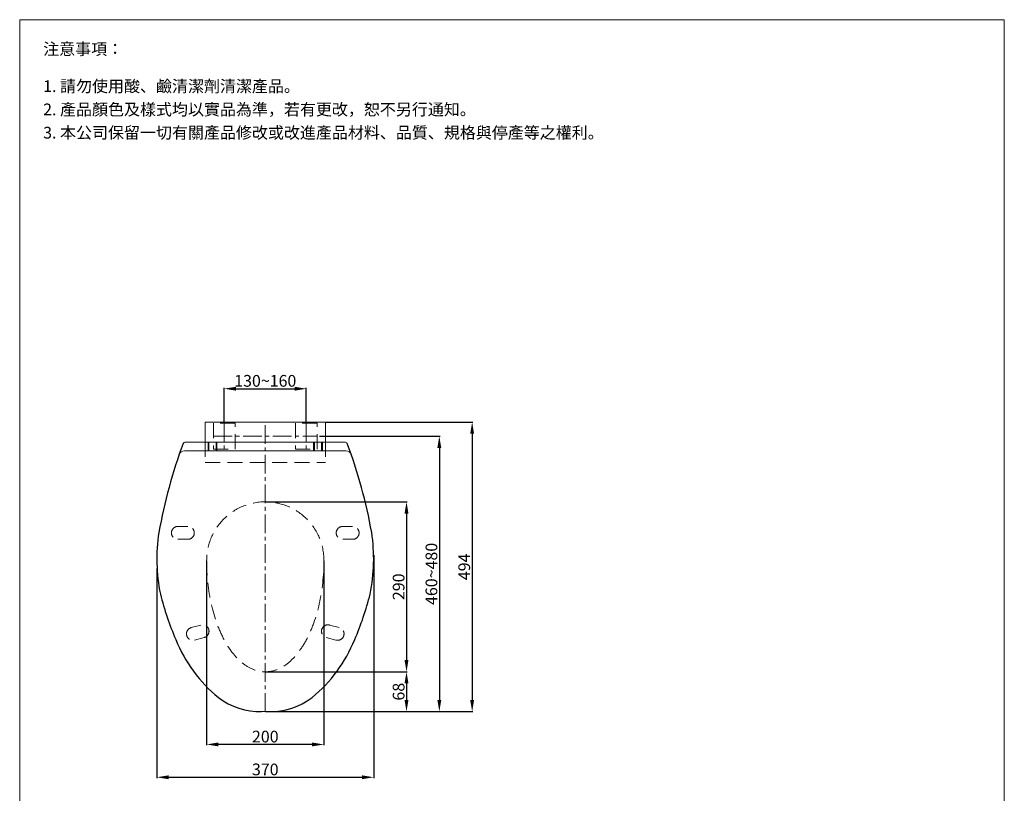
# Model space of a CAD drawing. Units: millimetres. Extents: x 4462 to 6142, y 69 to 2470.
# Drawn here: x 4462 to 6142, y 1150 to 2470 of the extents above; entities that cross this region are included whole.
import ezdxf

# ---------------------------------------------------------------- set-up
doc = ezdxf.new("R2010")
doc.units = ezdxf.units.MM
doc.linetypes.add('CENTER', pattern=[50.8, 31.75, -6.35, 6.35, -6.35])
doc.linetypes.add('HIDDENX2', pattern=[19.05, 12.7, -6.35])
doc.layers.get('0').update_dxf_attribs({"lineweight": 15})
doc.layers.get('Defpoints').update_dxf_attribs({"color": 8})
for name, color, linetype, lineweight in [('C', 1, 'CENTER', 5), ('DIM', 3, 'Continuous', 5), ('I', 7, 'Continuous', 15), ('PH', 4, 'HIDDENX2', 15)]:
    doc.layers.add(name, color=color, linetype=linetype, lineweight=lineweight)
doc.layers.add('PV', color=7, linetype='Continuous')
doc.styles.add('ETCH', font='txt')
doc.styles.get("Standard").update_dxf_attribs({"font": 'arial.ttf'})
doc.dimstyles.new('ISO-25', dxfattribs={"dimtxt": 20, "dimasz": 20, "dimexe": 1.25, "dimexo": 0.625, "dimtad": 1, "dimtxsty": 'Standard', "dimcen": 2.5, "dimadec": 0, "dimazin": 0, "dimtfac": 1, "dimtmove": 0, "dimatfit": 3, "dimfxl": 1, "dimarcsym": 0})

# ---------------------------------------------------------------- blocks, each defined once
blk = doc.blocks.new('*D4')
at = {"layer": 'Defpoints', "color": 0, "transparency": 16777216}
for p in [(4951, 1840.5), (4811, 1781.5), (4951, 1781.5)]:
    blk.add_point(p, dxfattribs=at)
at = {"layer": 'DIM', "color": 0, "lineweight": -2, "transparency": 16777216}
for p, q in [((4811, 1782.1), (4811, 1841.7)), ((4831, 1840.5), (4931, 1840.5)), ((4951, 1782.1), (4951, 1841.7))]:
    blk.add_line(p, q, dxfattribs=at)
at = {"layer": 'DIM', "color": 0, "transparency": 16777216}
for points in [[(4831, 1843.8), (4831, 1837.1), (4811, 1840.5)], [(4931, 1843.8), (4931, 1837.1), (4951, 1840.5)]]:
    blk.add_solid(points, dxfattribs=at)
at = {"layer": 'DIM', "color": 0, "transparency": 16777216, "insert": (4881, 1851.3), "char_height": 20, "attachment_point": 5}
blk.add_mtext('130~160', dxfattribs=at)
blk = doc.blocks.new('*D5')
at = {"layer": 'Defpoints', "color": 0, "transparency": 16777216}
for p in [(4781, 1547.5), (4981, 1547.5), (4781, 1233.5)]:
    blk.add_point(p, dxfattribs=at)
at = {"layer": 'DIM', "color": 0, "lineweight": -2, "transparency": 16777216}
for p, q in [((4781, 1546.9), (4781, 1232.2)), ((4981, 1546.9), (4981, 1232.2)), ((4961, 1233.5), (4801, 1233.5))]:
    blk.add_line(p, q, dxfattribs=at)
at = {"layer": 'DIM', "color": 0, "transparency": 16777216}
for points in [[(4801, 1236.8), (4801, 1230.2), (4781, 1233.5)], [(4961, 1236.8), (4961, 1230.2), (4981, 1233.5)]]:
    blk.add_solid(points, dxfattribs=at)
at = {"layer": 'DIM', "color": 0, "transparency": 16777216, "insert": (4881, 1244.3), "char_height": 20, "attachment_point": 5}
blk.add_mtext('200', dxfattribs=at)
blk = doc.blocks.new('*D6')
at = {"layer": 'Defpoints', "color": 0, "transparency": 16777216}
for p in [(5066, 1557.3), (4696, 1534.6), (5066, 1177.5)]:
    blk.add_point(p, dxfattribs=at)
at = {"layer": 'DIM', "color": 0, "lineweight": -2, "transparency": 16777216}
for p, q in [((5066, 1556.6), (5066, 1176.2)), ((4696, 1533.9), (4696, 1176.2)), ((4716, 1177.5), (5046, 1177.5))]:
    blk.add_line(p, q, dxfattribs=at)
at = {"layer": 'DIM', "color": 0, "transparency": 16777216}
for points in [[(4716, 1180.8), (4716, 1174.2), (4696, 1177.5)], [(5046, 1180.8), (5046, 1174.2), (5066, 1177.5)]]:
    blk.add_solid(points, dxfattribs=at)
at = {"layer": 'DIM', "color": 0, "transparency": 16777216, "insert": (4881, 1188.3), "char_height": 20, "attachment_point": 5}
blk.add_mtext('370', dxfattribs=at)
blk = doc.blocks.new('*D7')
at = {"layer": 'Defpoints', "color": 0, "transparency": 16777216}
for p in [(4973, 1759.5), (4881, 1289.5), (5178, 1289.5)]:
    blk.add_point(p, dxfattribs=at)
at = {"layer": 'DIM', "color": 0, "lineweight": -2, "transparency": 16777216}
for p, q in [((4973.6, 1759.5), (5179.2, 1759.5)), ((5178, 1739.5), (5178, 1309.5)), ((4881.6, 1289.5), (5179.2, 1289.5))]:
    blk.add_line(p, q, dxfattribs=at)
at = {"layer": 'DIM', "color": 0, "transparency": 16777216}
for points in [[(5174.6, 1739.5), (5181.3, 1739.5), (5178, 1759.5)], [(5174.6, 1309.5), (5181.3, 1309.5), (5178, 1289.5)]]:
    blk.add_solid(points, dxfattribs=at)
at = {"layer": 'DIM', "color": 0, "transparency": 16777216, "insert": (5167.1, 1524.5), "char_height": 20, "attachment_point": 5, "rotation": 90}
blk.add_mtext('460~480', dxfattribs=at)
blk = doc.blocks.new('*D8')
at = {"layer": 'Defpoints', "color": 0, "transparency": 16777216}
for p in [(4881, 1647.5), (4881, 1357.5), (5122, 1357.5)]:
    blk.add_point(p, dxfattribs=at)
at = {"layer": 'DIM', "color": 0, "lineweight": -2, "transparency": 16777216}
for p, q in [((4881.6, 1647.5), (5123.2, 1647.5)), ((5122, 1627.5), (5122, 1377.5)), ((4881.6, 1357.5), (5123.2, 1357.5))]:
    blk.add_line(p, q, dxfattribs=at)
at = {"layer": 'DIM', "color": 0, "transparency": 16777216}
for points in [[(5118.6, 1627.5), (5125.3, 1627.5), (5122, 1647.5)], [(5118.6, 1377.5), (5125.3, 1377.5), (5122, 1357.5)]]:
    blk.add_solid(points, dxfattribs=at)
at = {"layer": 'DIM', "color": 0, "transparency": 16777216, "insert": (5111.1, 1502.5), "char_height": 20, "attachment_point": 5, "rotation": 90}
blk.add_mtext('290', dxfattribs=at)
blk = doc.blocks.new('*D9')
at = {"layer": 'Defpoints', "color": 0, "transparency": 16777216}
for p in [(4881, 1357.5), (4881, 1289.5), (5122, 1289.5)]:
    blk.add_point(p, dxfattribs=at)
at = {"layer": 'DIM', "color": 0, "lineweight": -2, "transparency": 16777216}
for p, q in [((4881.6, 1357.5), (5123.2, 1357.5)), ((5122, 1337.5), (5122, 1309.5)), ((4881.6, 1289.5), (5123.2, 1289.5))]:
    blk.add_line(p, q, dxfattribs=at)
at = {"layer": 'DIM', "color": 0, "transparency": 16777216}
for points in [[(5118.6, 1337.5), (5125.3, 1337.5), (5122, 1357.5)], [(5118.6, 1309.5), (5125.3, 1309.5), (5122, 1289.5)]]:
    blk.add_solid(points, dxfattribs=at)
at = {"layer": 'DIM', "color": 0, "transparency": 16777216, "insert": (5111.1, 1323.5), "char_height": 20, "attachment_point": 5, "rotation": 90}
blk.add_mtext('68', dxfattribs=at)
blk = doc.blocks.new('*D10')
at = {"layer": 'Defpoints', "color": 0, "transparency": 16777216}
for p in [(4983.5, 1783.5), (4881, 1289.5), (5234, 1289.5)]:
    blk.add_point(p, dxfattribs=at)
at = {"layer": 'DIM', "color": 0, "lineweight": -2, "transparency": 16777216}
for p, q in [((4984.1, 1783.5), (5235.2, 1783.5)), ((5234, 1763.5), (5234, 1309.5)), ((4881.6, 1289.5), (5235.2, 1289.5))]:
    blk.add_line(p, q, dxfattribs=at)
at = {"layer": 'DIM', "color": 0, "transparency": 16777216}
for points in [[(5230.6, 1763.5), (5237.3, 1763.5), (5234, 1783.5)], [(5230.6, 1309.5), (5237.3, 1309.5), (5234, 1289.5)]]:
    blk.add_solid(points, dxfattribs=at)
at = {"layer": 'DIM', "color": 0, "transparency": 16777216, "insert": (5223.1, 1536.5), "char_height": 20, "attachment_point": 5, "rotation": 90}
blk.add_mtext('494', dxfattribs=at)

msp = doc.modelspace()

# ---------------------------------------------------------------- linework, layer by layer
for p, q in [((4461.976, 2470.12), (6141.976, 2470.12)), ((5016.717, 1749.485), (4745.235, 1749.485)), ((5018.632, 1734.485), (4743.32, 1734.485)), ((4783.476, 1734.485), (4978.476, 1734.485)), ((4874.698, 1289.485), (4887.254, 1289.485))]:
    msp.add_line(p, q)
for points in [[(4778.476, 1783.485), (4983.476, 1783.485), (4983.476, 1749.485), (4778.476, 1749.485)], [(4784.976, 1749.485), (4796.976, 1749.485), (4796.976, 1734.485), (4784.976, 1734.485)], [(4798.476, 1749.485), (4963.476, 1749.485), (4963.476, 1734.485), (4798.476, 1734.485)], [(4976.976, 1749.485), (4964.976, 1749.485), (4964.976, 1734.485), (4976.976, 1734.485)]]:
    msp.add_lwpolyline(points, close=True)
for points in [[(4783.476, 1749.485), (4783.476, 1734.485)], [(4978.476, 1749.485), (4978.476, 1734.485)]]:
    msp.add_lwpolyline(points)
for centre, radius, start, end in [((4745.235, 1744.485), 5, 90, 148.413724), ((5016.717, 1744.485), 5, 31.586276, 90), ((4743.32, 1724.485), 10, 90, 160.633705), ((5018.632, 1724.485), 10, 19.366295, 90)]:
    msp.add_arc(centre, radius, start, end)
at = {"layer": 'C'}
for p, q in [((4810.976, 1781.485), (4810.976, 1737.485)), ((4880.976, 1289.478), (4880.976, 1784.478)), ((4950.976, 1781.485), (4950.976, 1737.485)), ((4792.476, 1759.485), (4969.476, 1759.485))]:
    msp.add_line(p, q, dxfattribs=at)
at = {"layer": 'I'}
for p, q in [((4461.976, 94.362), (4461.976, 2470.12)), ((6141.976, 2470.12), (6141.976, 94.362))]:
    msp.add_line(p, q, dxfattribs=at)
at = {"layer": 'PH', "ltscale": 2}
for p, q in [((4778.476, 1749.485), (4778.476, 1714.485)), ((4983.476, 1749.485), (4983.476, 1714.485)), ((4778.476, 1714.485), (4983.476, 1714.485)), ((4748.89, 1605.485), (4731.89, 1605.485)), ((5013.061, 1605.485), (5030.061, 1605.485)), ((4731.89, 1583.485), (4748.89, 1583.485)), ((5030.061, 1583.485), (5013.061, 1583.485)), ((4754.728, 1432.863), (4771.149, 1437.263)), ((5007.224, 1432.863), (4990.803, 1437.263)), ((4776.843, 1416.013), (4760.422, 1411.613)), ((4985.109, 1416.013), (5001.53, 1411.613))]:
    msp.add_line(p, q, dxfattribs=at)
for points in [[(4792.476, 1737.485), (4829.476, 1737.485), (4829.476, 1781.485), (4792.476, 1781.485)], [(4932.476, 1737.485), (4969.476, 1737.485), (4969.476, 1781.485), (4932.476, 1781.485)]]:
    msp.add_lwpolyline(points, close=True, dxfattribs=at)
for centre, radius, start, end in [((4880.976, 1547.485), 100, 0, 180), ((4731.89, 1594.485), 11, 90, 270), ((4748.89, 1594.485), 11, 270, 90), ((5013.061, 1594.485), 11, 90, 270), ((5030.061, 1594.485), 11, 270, 90), ((4757.575, 1422.238), 11, 105, 285), ((4773.996, 1426.638), 11, 285, 105), ((4987.956, 1426.638), 11, 75, 255), ((5004.377, 1422.238), 11, 255, 75)]:
    msp.add_arc(centre, radius, start, end, dxfattribs=at)
msp.add_ellipse((4880.976, 1547.485), major_axis=(0, -190), ratio=0.52631579, start_param=4.71238898, end_param=7.85398163, dxfattribs=at)
at = {"layer": 'PV'}
for centre, radius, start, end in [((5557.475, 1442.043), 871.624, 159.51368, 169.878245), ((4204.477, 1442.043), 871.624, 10.121755, 20.48632), ((4995.976, 1549.92), 300, 171.314583, 191.517207), ((4765.976, 1549.92), 300, 348.482793, 8.685417), ((5207.222, 1618.173), 521.206, 194.233647, 203.262479), ((4554.73, 1618.173), 521.206, 336.737521, 345.766353), ((4960.272, 1506.56), 250.301, 202.115922, 230.499378), ((4801.68, 1506.56), 250.301, 309.500622, 337.884078), ((4873.421, 1410.788), 121.31, 233.380198, 270.603438), ((4888.531, 1410.788), 121.31, 269.396562, 306.619802)]:
    msp.add_arc(centre, radius, start, end, dxfattribs=at)

# ---------------------------------------------------------------- texts
at = {"layer": 'I', "char_height": 20, "attachment_point": 1, "style": 'ETCH'}
for s, insert in [('注意事項：', (4501.976, 2430.12)), ('1. 請勿使用酸、鹼清潔劑清潔產品。', (4501.976, 2366.665)), ('2. 產品顏色及樣式均以實品為準，若有更改，恕不另行通知。', (4501.976, 2326.998)), ('3. 本公司保留一切有關產品修改或改進產品材料、品質、規格與停產等之權利。', (4501.976, 2287.331))]:
    msp.add_mtext(s, dxfattribs=dict(at, insert=insert))

# ---------------------------------------------------------------- dimensions: what is measured, and where the dimension line sits
at = {"layer": 'DIM'}
dim = msp.add_linear_dim(base=(4950.976, 1840.478), p1=(4810.976, 1781.478), p2=(4950.976, 1781.478), text='130~160', dimstyle='ISO-25', dxfattribs=at)
dim.commit()
dim.dimension.update_dxf_attribs({"geometry": '*D4', "text_midpoint": (4880.976, 1851.322)})
for base, p1, p2, picture, middle in [((5233.976, 1289.485), (4983.476, 1783.485), (4880.976, 1289.485), '*D10', (5223.139, 1536.485)), ((5121.976, 1357.485), (4880.976, 1647.485), (4880.976, 1357.485), '*D8', (5111.139, 1502.485)), ((5121.976, 1289.485), (4880.976, 1357.485), (4880.976, 1289.485), '*D9', (5111.139, 1323.485))]:
    dim = msp.add_linear_dim(base=base, p1=p1, p2=p2, angle=90, dimstyle='ISO-25', dxfattribs=at)
    dim.commit()
    dim.dimension.update_dxf_attribs({"geometry": picture, "text_midpoint": middle})
dim = msp.add_linear_dim(base=(5177.976, 1289.485), p1=(4972.976, 1759.478), p2=(4880.976, 1289.485), angle=90, text='460~480', dimstyle='ISO-25', dxfattribs=at)
dim.commit()
dim.dimension.update_dxf_attribs({"geometry": '*D7', "text_midpoint": (5167.139, 1524.482)})
for base, p1, p2, picture, middle in [((5065.974, 1177.485), (4695.976, 1534.555), (5065.974, 1557.255), '*D6', (4880.975, 1188.328)), ((4780.976, 1233.485), (4980.976, 1547.485), (4780.976, 1547.485), '*D5', (4880.976, 1244.321))]:
    dim = msp.add_linear_dim(base=base, p1=p1, p2=p2, dimstyle='ISO-25', dxfattribs=at)
    dim.commit()
    dim.dimension.update_dxf_attribs({"geometry": picture, "text_midpoint": middle})

doc.saveas('drawing.dxf')
